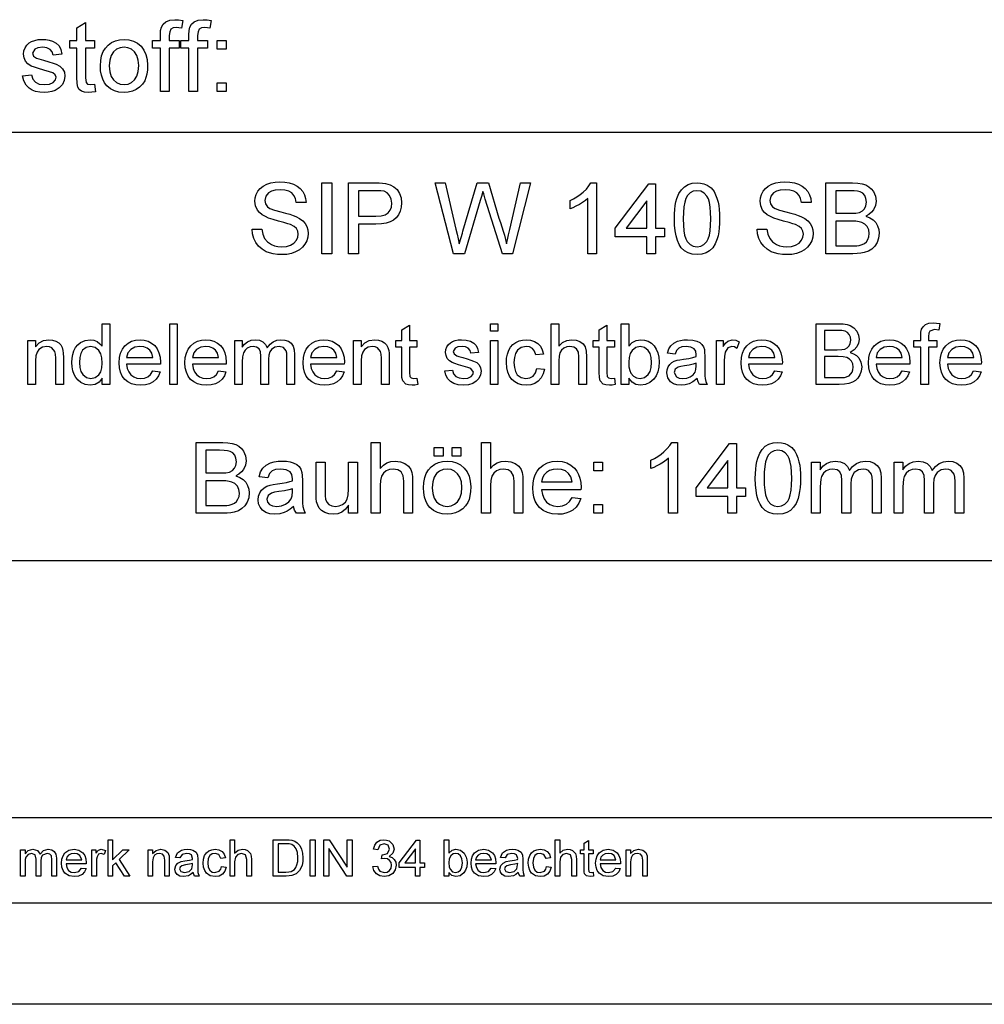
# Model space of a CAD drawing. Extents: x 0 to 297, y 0 to 210.
# Drawn here: x 218 to 266, y 0 to 49 of the extents above; entities that cross this region are included whole.
import ezdxf

# ---------------------------------------------------------------- set-up
doc = ezdxf.new("R2010")
doc.units = 0
doc.layers.get('0').update_dxf_attribs({"linetype": 'CONTINUOUS'})

msp = doc.modelspace()

# ---------------------------------------------------------------- linework, layer by layer
at = {"color": 0}
for p, q in [((162.46, 43.07), (292, 43.07)), ((205.64, 21.92), (292, 21.92)), ((162.46, 9.23), (248.82, 9.23)), ((248.82, 9.23), (292, 9.23)), ((292, 5), (5, 5)), ((297, 0), (0, 0))]:
    msp.add_line(p, q, dxfattribs=at)
for points in [[(221.904, 45.448), (221.952, 45.07), (221.78, 45.043), (221.627, 45.033), (221.419, 45.051), (221.264, 45.106), (221.154, 45.19), (221.082, 45.296), (221.042, 45.48), (221.029, 45.793), (221.029, 47.221), (220.689, 47.221), (220.689, 47.61), (221.029, 47.61), (221.029, 48.234), (221.466, 48.49), (221.466, 47.61), (221.904, 47.61), (221.904, 47.221), (221.466, 47.221), (221.466, 45.766), (221.489, 45.535), (221.564, 45.453), (221.713, 45.422)], [(225.161, 45.082), (225.161, 47.221), (224.772, 47.221), (224.772, 47.61), (225.161, 47.61), (225.161, 47.879), (225.172, 48.1), (225.207, 48.257), (225.295, 48.407), (225.431, 48.527), (225.621, 48.605), (225.871, 48.63), (226.061, 48.62), (226.27, 48.588), (226.206, 48.217), (226.076, 48.236), (225.954, 48.242), (225.788, 48.221), (225.679, 48.158), (225.618, 48.037), (225.598, 47.844), (225.598, 47.61), (226.084, 47.61), (226.084, 47.221), (225.598, 47.221), (225.598, 45.082)], [(226.561, 45.082), (226.561, 47.221), (226.173, 47.221), (226.173, 47.61), (226.561, 47.61), (226.561, 47.879), (226.573, 48.1), (226.608, 48.257), (226.696, 48.407), (226.831, 48.527), (227.021, 48.605), (227.272, 48.63), (227.462, 48.62), (227.67, 48.588), (227.607, 48.217), (227.477, 48.236), (227.354, 48.242), (227.188, 48.221), (227.079, 48.158), (227.019, 48.037), (226.999, 47.844), (226.999, 47.61), (227.485, 47.61), (227.485, 47.221), (226.999, 47.221), (226.999, 45.082)], [(218.355, 45.86), (218.793, 45.908), (218.859, 45.7), (218.988, 45.547), (219.181, 45.453), (219.437, 45.422), (219.69, 45.45), (219.868, 45.533), (219.973, 45.653), (220.008, 45.792), (219.967, 45.911), (219.846, 46.002), (219.679, 46.061), (219.407, 46.135), (219.143, 46.212), (218.935, 46.281), (218.783, 46.343), (218.619, 46.447), (218.5, 46.584), (218.428, 46.747), (218.404, 46.925), (218.423, 47.089), (218.48, 47.24), (218.569, 47.373), (218.686, 47.481), (218.802, 47.549), (218.954, 47.607), (219.129, 47.645), (219.317, 47.658), (219.503, 47.648), (219.674, 47.619), (219.829, 47.57), (220.021, 47.466), (220.155, 47.332), (220.244, 47.156), (220.3, 46.929), (219.862, 46.88), (219.811, 47.043), (219.709, 47.166), (219.556, 47.244), (219.35, 47.269), (219.115, 47.247), (218.958, 47.18), (218.841, 46.972), (218.89, 46.835), (219.043, 46.731), (219.16, 46.695), (219.394, 46.631), (219.65, 46.554), (219.858, 46.487), (220.016, 46.431), (220.195, 46.336), (220.331, 46.205), (220.417, 46.039), (220.446, 45.837), (220.414, 45.628), (220.321, 45.431), (220.169, 45.263), (219.962, 45.137), (219.799, 45.079), (219.622, 45.045), (219.432, 45.033), (219.201, 45.046), (218.999, 45.085), (218.827, 45.151), (218.684, 45.242), (218.533, 45.403), (218.424, 45.609)], [(222.196, 46.346), (222.211, 46.61), (222.257, 46.846), (222.334, 47.053), (222.442, 47.23), (222.58, 47.379), (222.749, 47.501), (222.936, 47.589), (223.141, 47.641), (223.364, 47.658), (223.609, 47.637), (223.83, 47.573), (224.028, 47.467), (224.203, 47.319), (224.346, 47.133), (224.447, 46.915), (224.509, 46.664), (224.529, 46.381), (224.52, 46.152), (224.493, 45.948), (224.448, 45.77), (224.385, 45.618), (224.274, 45.447), (224.134, 45.303), (223.965, 45.187), (223.776, 45.102), (223.575, 45.05), (223.364, 45.033), (223.115, 45.054), (222.891, 45.118), (222.692, 45.223), (222.518, 45.371), (222.402, 45.518), (222.312, 45.689), (222.247, 45.884), (222.208, 46.103)], [(222.633, 46.347), (222.656, 46.063), (222.725, 45.832), (222.841, 45.653), (222.991, 45.525), (223.166, 45.448), (223.364, 45.422), (223.56, 45.448), (223.734, 45.525), (223.884, 45.654), (223.999, 45.835), (224.068, 46.071), (224.091, 46.36), (224.068, 46.635), (223.999, 46.861), (223.883, 47.039), (223.732, 47.167), (223.559, 47.244), (223.364, 47.269), (223.166, 47.244), (222.991, 47.167), (222.841, 47.04), (222.725, 46.861), (222.656, 46.63)], [(227.962, 47.172), (227.962, 47.61), (228.4, 47.61), (228.4, 47.172)], [(227.962, 45.082), (227.962, 45.519), (228.4, 45.519), (228.4, 45.082)], [(229.683, 38.29), (230.169, 38.29), (230.218, 38.03), (230.305, 37.823), (230.442, 37.658), (230.638, 37.527), (230.795, 37.465), (230.964, 37.427), (231.146, 37.415), (231.382, 37.436), (231.588, 37.5), (231.755, 37.601), (231.873, 37.734), (231.944, 37.885), (231.967, 38.037), (231.945, 38.185), (231.877, 38.312), (231.758, 38.42), (231.581, 38.512), (231.457, 38.556), (231.262, 38.613), (230.996, 38.685), (230.722, 38.761), (230.504, 38.834), (230.343, 38.904), (230.184, 38.998), (230.055, 39.106), (229.956, 39.228), (229.86, 39.434), (229.828, 39.662), (229.845, 39.834), (229.895, 39.999), (229.978, 40.156), (230.092, 40.297), (230.238, 40.413), (230.414, 40.504), (230.612, 40.57), (230.824, 40.61), (231.051, 40.623), (231.298, 40.609), (231.525, 40.569), (231.732, 40.501), (231.913, 40.406), (232.064, 40.286), (232.185, 40.141), (232.275, 39.975), (232.332, 39.796), (232.356, 39.602), (231.87, 39.602), (231.83, 39.794), (231.754, 39.951), (231.643, 40.075), (231.493, 40.163), (231.302, 40.216), (231.069, 40.234), (230.83, 40.217), (230.639, 40.165), (230.495, 40.079), (230.36, 39.907), (230.314, 39.704), (230.346, 39.531), (230.442, 39.392), (230.571, 39.309), (230.789, 39.225), (231.098, 39.14), (231.343, 39.078), (231.549, 39.02), (231.716, 38.966), (231.843, 38.916), (232.033, 38.815), (232.187, 38.697), (232.305, 38.562), (232.387, 38.412), (232.437, 38.247), (232.453, 38.067), (232.436, 37.886), (232.383, 37.711), (232.294, 37.544), (232.173, 37.392), (232.02, 37.265), (231.837, 37.162), (231.631, 37.086), (231.407, 37.041), (231.167, 37.026), (230.94, 37.035), (230.733, 37.063), (230.544, 37.109), (230.375, 37.173), (230.177, 37.289), (230.01, 37.437), (229.874, 37.618), (229.772, 37.825), (229.708, 38.049)], [(233.134, 37.074), (233.134, 40.574), (233.62, 40.574), (233.62, 37.074)], [(234.446, 37.074), (234.446, 40.574), (235.744, 40.574), (235.954, 40.571), (236.129, 40.56), (236.267, 40.542), (236.5, 40.48), (236.691, 40.381), (236.846, 40.238), (236.967, 40.049), (237.045, 39.825), (237.071, 39.579), (237.054, 39.368), (237.003, 39.174), (236.917, 38.997), (236.796, 38.837), (236.668, 38.727), (236.505, 38.642), (236.306, 38.581), (236.072, 38.545), (235.802, 38.533), (234.933, 38.533), (234.933, 37.074)], [(239.625, 37.074), (238.724, 40.574), (239.226, 40.574), (239.752, 38.277), (239.807, 38.038), (239.861, 37.8), (239.915, 37.564), (240.007, 37.872), (240.068, 38.08), (240.1, 38.187), (240.803, 40.574), (241.358, 40.574), (241.874, 38.828), (241.951, 38.615), (242.023, 38.403), (242.088, 38.192), (242.148, 37.982), (242.201, 37.772), (242.249, 37.564), (242.295, 37.765), (242.349, 38.001), (242.411, 38.271), (242.937, 40.574), (243.439, 40.574), (242.539, 37.074), (242.043, 37.074), (241.203, 39.765), (241.121, 40.026), (241.082, 40.152), (241.007, 39.898), (240.949, 39.702), (240.174, 37.074)], [(246.696, 37.074), (246.259, 37.074), (246.259, 39.802), (246.143, 39.704), (246.005, 39.605), (245.845, 39.507), (245.679, 39.417), (245.526, 39.343), (245.384, 39.285), (245.384, 39.699), (245.562, 39.788), (245.728, 39.886), (245.883, 39.993), (246.026, 40.108), (246.191, 40.267), (246.321, 40.422), (246.415, 40.574), (246.696, 40.574)], [(249.176, 37.074), (249.176, 37.901), (247.62, 37.901), (247.62, 38.338), (249.273, 40.526), (249.613, 40.526), (249.613, 38.338), (250.051, 38.338), (250.051, 37.901), (249.613, 37.901), (249.613, 37.074)], [(250.537, 38.799), (250.542, 39.036), (250.557, 39.255), (250.582, 39.456), (250.617, 39.639), (250.662, 39.803), (250.759, 40.04), (250.883, 40.233), (251.034, 40.383), (251.212, 40.489), (251.419, 40.553), (251.655, 40.574), (251.832, 40.562), (251.998, 40.524), (252.151, 40.462), (252.347, 40.325), (252.495, 40.137), (252.572, 39.985), (252.639, 39.813), (252.696, 39.62), (252.729, 39.455), (252.754, 39.263), (252.768, 39.044), (252.773, 38.799), (252.768, 38.563), (252.753, 38.345), (252.728, 38.145), (252.694, 37.963), (252.649, 37.799), (252.553, 37.563), (252.429, 37.369), (252.278, 37.219), (252.099, 37.112), (251.891, 37.047), (251.655, 37.026), (251.42, 37.047), (251.212, 37.11), (251.031, 37.215), (250.876, 37.361), (250.772, 37.529), (250.688, 37.725), (250.622, 37.95), (250.574, 38.204), (250.546, 38.487)], [(254.62, 38.29), (255.106, 38.29), (255.155, 38.03), (255.243, 37.823), (255.38, 37.658), (255.576, 37.527), (255.732, 37.465), (255.902, 37.427), (256.084, 37.415), (256.319, 37.436), (256.525, 37.5), (256.693, 37.601), (256.811, 37.734), (256.881, 37.885), (256.905, 38.037), (256.882, 38.185), (256.815, 38.312), (256.696, 38.42), (256.518, 38.512), (256.394, 38.556), (256.199, 38.613), (255.933, 38.685), (255.66, 38.761), (255.442, 38.834), (255.28, 38.904), (255.122, 38.998), (254.993, 39.106), (254.893, 39.228), (254.798, 39.434), (254.766, 39.662), (254.782, 39.834), (254.832, 39.999), (254.915, 40.156), (255.03, 40.297), (255.175, 40.413), (255.351, 40.504), (255.549, 40.57), (255.762, 40.61), (255.988, 40.623), (256.236, 40.609), (256.463, 40.569), (256.669, 40.501), (256.851, 40.406), (257.002, 40.286), (257.123, 40.141), (257.212, 39.975), (257.269, 39.796), (257.294, 39.602), (256.808, 39.602), (256.767, 39.794), (256.692, 39.951), (256.58, 40.075), (256.43, 40.163), (256.239, 40.216), (256.007, 40.234), (255.768, 40.217), (255.576, 40.165), (255.432, 40.079), (255.297, 39.907), (255.252, 39.704), (255.284, 39.531), (255.38, 39.392), (255.508, 39.309), (255.727, 39.225), (256.035, 39.14), (256.28, 39.078), (256.486, 39.02), (256.653, 38.966), (256.78, 38.916), (256.971, 38.815), (257.125, 38.697), (257.242, 38.562), (257.325, 38.412), (257.374, 38.247), (257.391, 38.067), (257.373, 37.886), (257.32, 37.711), (257.232, 37.544), (257.11, 37.392), (256.958, 37.265), (256.775, 37.162), (256.568, 37.086), (256.344, 37.041), (256.104, 37.026), (255.878, 37.035), (255.67, 37.063), (255.482, 37.109), (255.312, 37.173), (255.115, 37.289), (254.948, 37.437), (254.811, 37.618), (254.71, 37.825), (254.646, 38.049)], [(258.023, 37.074), (258.023, 40.574), (259.339, 40.574), (259.589, 40.562), (259.804, 40.527), (259.984, 40.467), (260.134, 40.383), (260.261, 40.273), (260.365, 40.137), (260.468, 39.909), (260.502, 39.671), (260.47, 39.451), (260.373, 39.244), (260.272, 39.12), (260.142, 39.012), (259.983, 38.922), (260.18, 38.845), (260.345, 38.74), (260.476, 38.606), (260.571, 38.449), (260.629, 38.274), (260.648, 38.081), (260.622, 37.846), (260.545, 37.627), (260.429, 37.442), (260.29, 37.304), (260.119, 37.204), (259.909, 37.132), (259.745, 37.1), (259.558, 37.081), (259.348, 37.074)], [(234.933, 38.922), (235.797, 38.922), (236.055, 38.94), (236.258, 38.997), (236.405, 39.091), (236.505, 39.218), (236.565, 39.377), (236.585, 39.566), (236.559, 39.772), (236.479, 39.945), (236.357, 40.077), (236.2, 40.154), (236.041, 40.178), (235.788, 40.185), (234.933, 40.185)], [(250.974, 38.8), (250.982, 38.481), (251.006, 38.209), (251.045, 37.985), (251.1, 37.808), (251.171, 37.679), (251.312, 37.532), (251.473, 37.444), (251.655, 37.415), (251.837, 37.444), (251.998, 37.532), (252.139, 37.68), (252.21, 37.809), (252.265, 37.986), (252.304, 38.21), (252.327, 38.482), (252.335, 38.8), (252.328, 39.112), (252.305, 39.379), (252.267, 39.601), (252.214, 39.778), (252.145, 39.911), (252.006, 40.063), (251.841, 40.155), (251.65, 40.185), (251.47, 40.159), (251.312, 40.078), (251.178, 39.943), (251.104, 39.798), (251.048, 39.612), (251.007, 39.383), (250.982, 39.112)], [(258.509, 39.067), (259.243, 39.067), (259.499, 39.078), (259.671, 39.111), (259.821, 39.184), (259.929, 39.295), (259.994, 39.44), (260.016, 39.618), (259.996, 39.791), (259.935, 39.942), (259.837, 40.06), (259.703, 40.134), (259.579, 40.163), (259.407, 40.18), (259.187, 40.185), (258.509, 40.185)], [(249.176, 38.338), (249.176, 39.689), (248.156, 38.338)], [(258.509, 37.463), (259.357, 37.463), (259.542, 37.467), (259.663, 37.48), (259.806, 37.519), (259.923, 37.576), (260.018, 37.659), (260.094, 37.773), (260.145, 37.912), (260.162, 38.071), (260.137, 38.255), (260.062, 38.414), (259.944, 38.538), (259.79, 38.619), (259.658, 38.652), (259.493, 38.672), (259.294, 38.679), (258.509, 38.679)], [(222.285, 30.616), (222.285, 30.931), (222.13, 30.733), (221.933, 30.614), (221.694, 30.575), (221.452, 30.61), (221.23, 30.717), (221.099, 30.824), (220.99, 30.956), (220.902, 31.113), (220.837, 31.291), (220.798, 31.486), (220.785, 31.698), (220.797, 31.906), (220.833, 32.101), (220.892, 32.282), (220.975, 32.444), (221.083, 32.578), (221.213, 32.685), (221.44, 32.79), (221.693, 32.825), (221.876, 32.802), (222.038, 32.734), (222.176, 32.629), (222.285, 32.498), (222.285, 33.616), (222.66, 33.616), (222.66, 30.616)], [(225.618, 30.616), (225.618, 33.616), (225.993, 33.616), (225.993, 30.616)], [(241.452, 33.241), (241.452, 33.616), (241.827, 33.616), (241.827, 33.241)], [(244.452, 30.616), (244.452, 33.616), (244.827, 33.616), (244.827, 32.511), (245.01, 32.685), (245.223, 32.79), (245.465, 32.825), (245.686, 32.801), (245.876, 32.73), (246.026, 32.618), (246.126, 32.469), (246.183, 32.264), (246.202, 31.985), (246.202, 30.616), (245.827, 30.616), (245.827, 31.972), (245.798, 32.207), (245.711, 32.368), (245.571, 32.46), (245.383, 32.491), (245.229, 32.47), (245.085, 32.408), (244.965, 32.309), (244.886, 32.181), (244.841, 32.011), (244.827, 31.786), (244.827, 30.616)], [(248.285, 30.616), (247.91, 30.616), (247.91, 33.616), (248.285, 33.616), (248.285, 32.502), (248.453, 32.681), (248.649, 32.789), (248.874, 32.825), (249.067, 32.805), (249.25, 32.745), (249.411, 32.648), (249.541, 32.52), (249.643, 32.36), (249.72, 32.17), (249.769, 31.958), (249.785, 31.732), (249.768, 31.471), (249.718, 31.242), (249.634, 31.044), (249.516, 30.877), (249.325, 30.709), (249.111, 30.608), (248.872, 30.575), (248.64, 30.614), (248.445, 30.732), (248.285, 30.928)], [(257.535, 30.616), (257.535, 33.616), (258.663, 33.616), (258.878, 33.606), (259.062, 33.576), (259.216, 33.525), (259.402, 33.408), (259.542, 33.242), (259.631, 33.046), (259.66, 32.842), (259.632, 32.653), (259.549, 32.476), (259.41, 32.322), (259.215, 32.2), (259.384, 32.134), (259.525, 32.044), (259.638, 31.93), (259.748, 31.721), (259.785, 31.479), (259.763, 31.277), (259.696, 31.09), (259.598, 30.931), (259.478, 30.813), (259.332, 30.728), (259.152, 30.666), (258.934, 30.629), (258.671, 30.616)], [(262.702, 30.616), (262.702, 32.45), (262.368, 32.45), (262.368, 32.783), (262.702, 32.783), (262.702, 33.013), (262.712, 33.204), (262.741, 33.338), (262.817, 33.467), (262.933, 33.569), (263.096, 33.636), (263.31, 33.658), (263.473, 33.649), (263.652, 33.622), (263.598, 33.304), (263.381, 33.325), (263.146, 33.253), (263.094, 33.15), (263.077, 32.984), (263.077, 32.783), (263.493, 32.783), (263.493, 32.45), (263.077, 32.45), (263.077, 30.616)], [(237.827, 30.93), (237.868, 30.607), (237.721, 30.583), (237.59, 30.575), (237.411, 30.59), (237.278, 30.637), (237.122, 30.8), (237.088, 30.957), (237.077, 31.226), (237.077, 32.45), (236.785, 32.45), (236.785, 32.783), (237.077, 32.783), (237.077, 33.318), (237.452, 33.538), (237.452, 32.783), (237.827, 32.783), (237.827, 32.45), (237.452, 32.45), (237.452, 31.203), (237.471, 31.004), (237.535, 30.934), (237.663, 30.908)], [(247.577, 30.93), (247.618, 30.607), (247.471, 30.583), (247.34, 30.575), (247.161, 30.59), (247.028, 30.637), (246.872, 30.8), (246.838, 30.957), (246.827, 31.226), (246.827, 32.45), (246.535, 32.45), (246.535, 32.783), (246.827, 32.783), (246.827, 33.318), (247.202, 33.538), (247.202, 32.783), (247.577, 32.783), (247.577, 32.45), (247.202, 32.45), (247.202, 31.203), (247.221, 31.004), (247.285, 30.934), (247.413, 30.908)], [(257.952, 32.325), (258.581, 32.325), (258.8, 32.334), (258.948, 32.362), (259.076, 32.425), (259.169, 32.52), (259.225, 32.644), (259.243, 32.797), (259.226, 32.945), (259.174, 33.074), (259.09, 33.176), (258.975, 33.239), (258.8, 33.272), (258.533, 33.283), (257.952, 33.283)], [(218.618, 30.616), (218.618, 32.783), (218.993, 32.783), (218.993, 32.476), (219.169, 32.67), (219.39, 32.786), (219.656, 32.825), (219.837, 32.807), (220.003, 32.754), (220.141, 32.673), (220.239, 32.57), (220.306, 32.446), (220.349, 32.3), (220.363, 32.16), (220.368, 31.944), (220.368, 30.616), (219.993, 30.616), (219.993, 31.919), (219.983, 32.113), (219.952, 32.25), (219.804, 32.426), (219.688, 32.475), (219.554, 32.491), (219.341, 32.455), (219.159, 32.344), (219.067, 32.217), (219.012, 32.031), (218.993, 31.786), (218.993, 30.616)], [(224.78, 31.283), (225.148, 31.241), (225.07, 31.046), (224.956, 30.882), (224.808, 30.749), (224.627, 30.652), (224.416, 30.594), (224.174, 30.575), (223.943, 30.593), (223.738, 30.647), (223.558, 30.738), (223.403, 30.866), (223.279, 31.026), (223.19, 31.215), (223.136, 31.434), (223.118, 31.681), (223.136, 31.938), (223.19, 32.164), (223.28, 32.359), (223.406, 32.525), (223.561, 32.656), (223.737, 32.75), (223.934, 32.806), (224.153, 32.825), (224.365, 32.806), (224.556, 32.752), (224.727, 32.661), (224.878, 32.533), (225.002, 32.372), (225.09, 32.182), (225.142, 31.962), (225.16, 31.713), (225.158, 31.616), (223.493, 31.616), (223.526, 31.405), (223.597, 31.23), (223.705, 31.091), (223.843, 30.989), (224.001, 30.928), (224.181, 30.908), (224.377, 30.93), (224.543, 30.998), (224.677, 31.114)], [(228.03, 31.283), (228.398, 31.241), (228.32, 31.046), (228.206, 30.882), (228.058, 30.749), (227.877, 30.652), (227.666, 30.594), (227.424, 30.575), (227.193, 30.593), (226.988, 30.647), (226.808, 30.738), (226.653, 30.866), (226.529, 31.026), (226.44, 31.215), (226.386, 31.434), (226.368, 31.681), (226.386, 31.938), (226.44, 32.164), (226.53, 32.359), (226.656, 32.525), (226.811, 32.656), (226.987, 32.75), (227.184, 32.806), (227.403, 32.825), (227.615, 32.806), (227.806, 32.752), (227.977, 32.661), (228.128, 32.533), (228.252, 32.372), (228.34, 32.182), (228.392, 31.962), (228.41, 31.713), (228.408, 31.616), (226.743, 31.616), (226.776, 31.405), (226.847, 31.23), (226.955, 31.091), (227.093, 30.989), (227.251, 30.928), (227.431, 30.908), (227.627, 30.93), (227.793, 30.998), (227.927, 31.114)], [(228.827, 30.616), (228.827, 32.783), (229.202, 32.783), (229.202, 32.457), (229.317, 32.607), (229.465, 32.724), (229.641, 32.799), (229.84, 32.825), (230.053, 32.799), (230.224, 32.721), (230.351, 32.596), (230.435, 32.431), (230.574, 32.603), (230.733, 32.726), (230.912, 32.8), (231.11, 32.825), (231.31, 32.805), (231.477, 32.746), (231.61, 32.647), (231.707, 32.507), (231.766, 32.324), (231.785, 32.099), (231.785, 30.616), (231.41, 30.616), (231.41, 31.965), (231.401, 32.152), (231.374, 32.278), (231.245, 32.433), (231.024, 32.491), (230.815, 32.454), (230.644, 32.341), (230.56, 32.221), (230.51, 32.061), (230.493, 31.86), (230.493, 30.616), (230.118, 30.616), (230.118, 32.008), (230.096, 32.219), (230.029, 32.37), (229.911, 32.461), (229.736, 32.491), (229.588, 32.471), (229.451, 32.411), (229.338, 32.311), (229.261, 32.175), (229.216, 31.985), (229.202, 31.727), (229.202, 30.616)], [(233.864, 31.283), (234.232, 31.241), (234.153, 31.046), (234.04, 30.882), (233.891, 30.749), (233.711, 30.652), (233.499, 30.594), (233.257, 30.575), (233.027, 30.593), (232.822, 30.647), (232.641, 30.738), (232.487, 30.866), (232.362, 31.026), (232.273, 31.215), (232.219, 31.434), (232.202, 31.681), (232.22, 31.938), (232.274, 32.164), (232.364, 32.359), (232.489, 32.525), (232.644, 32.656), (232.82, 32.75), (233.017, 32.806), (233.236, 32.825), (233.448, 32.806), (233.64, 32.752), (233.811, 32.661), (233.962, 32.533), (234.085, 32.372), (234.173, 32.182), (234.226, 31.962), (234.243, 31.713), (234.241, 31.616), (232.577, 31.616), (232.61, 31.405), (232.68, 31.23), (232.789, 31.091), (232.926, 30.989), (233.085, 30.928), (233.264, 30.908), (233.461, 30.93), (233.626, 30.998), (233.76, 31.114)], [(234.702, 30.616), (234.702, 32.783), (235.077, 32.783), (235.077, 32.476), (235.252, 32.67), (235.473, 32.786), (235.739, 32.825), (235.921, 32.807), (236.086, 32.754), (236.224, 32.673), (236.322, 32.57), (236.389, 32.446), (236.432, 32.3), (236.447, 32.16), (236.452, 31.944), (236.452, 30.616), (236.077, 30.616), (236.077, 31.919), (236.066, 32.113), (236.035, 32.25), (235.887, 32.426), (235.771, 32.475), (235.637, 32.491), (235.424, 32.455), (235.243, 32.344), (235.15, 32.217), (235.095, 32.031), (235.077, 31.786), (235.077, 30.616)], [(239.202, 31.283), (239.577, 31.325), (239.634, 31.146), (239.744, 31.015), (239.909, 30.935), (240.129, 30.908), (240.345, 30.932), (240.498, 31.003), (240.588, 31.106), (240.618, 31.225), (240.479, 31.405), (240.336, 31.456), (240.103, 31.519), (239.877, 31.585), (239.699, 31.644), (239.569, 31.697), (239.428, 31.786), (239.326, 31.904), (239.264, 32.043), (239.243, 32.196), (239.26, 32.337), (239.308, 32.467), (239.385, 32.58), (239.486, 32.673), (239.585, 32.731), (239.715, 32.78), (239.865, 32.814), (240.026, 32.825), (240.261, 32.806), (240.465, 32.749), (240.629, 32.66), (240.744, 32.545), (240.82, 32.394), (240.868, 32.2), (240.493, 32.158), (240.449, 32.298), (240.362, 32.403), (240.23, 32.469), (240.054, 32.491), (239.853, 32.472), (239.719, 32.415), (239.618, 32.236), (239.66, 32.119), (239.791, 32.03), (239.891, 31.999), (240.092, 31.944), (240.312, 31.878), (240.49, 31.821), (240.626, 31.773), (240.779, 31.691), (240.895, 31.579), (240.969, 31.436), (240.993, 31.263), (240.967, 31.084), (240.887, 30.916), (240.756, 30.771), (240.579, 30.664), (240.365, 30.597), (240.124, 30.575), (239.866, 30.595), (239.652, 30.654), (239.483, 30.753), (239.354, 30.892), (239.26, 31.068)], [(241.452, 30.616), (241.452, 32.783), (241.827, 32.783), (241.827, 30.616)], [(243.743, 31.408), (244.118, 31.366), (244.059, 31.136), (243.959, 30.943), (243.818, 30.785), (243.644, 30.668), (243.445, 30.598), (243.223, 30.575), (243.012, 30.593), (242.824, 30.647), (242.657, 30.737), (242.512, 30.863), (242.394, 31.023), (242.31, 31.215), (242.26, 31.438), (242.243, 31.692), (242.256, 31.914), (242.295, 32.118), (242.359, 32.302), (242.449, 32.461), (242.565, 32.592), (242.709, 32.694), (242.87, 32.767), (243.041, 32.81), (243.221, 32.825), (243.439, 32.804), (243.63, 32.743), (243.792, 32.64), (243.922, 32.5), (244.017, 32.325), (244.077, 32.116), (243.702, 32.075), (243.633, 32.257), (243.527, 32.387), (243.388, 32.465), (243.223, 32.491), (242.98, 32.444), (242.786, 32.302), (242.693, 32.151), (242.637, 31.951), (242.618, 31.702), (242.637, 31.45), (242.691, 31.248), (242.782, 31.097), (242.971, 30.955), (243.21, 30.908), (243.404, 30.939), (243.564, 31.031), (243.68, 31.186)], [(251.66, 30.908), (251.456, 30.752), (251.266, 30.65), (251.077, 30.593), (250.875, 30.575), (250.663, 30.594), (250.486, 30.652), (250.345, 30.748), (250.206, 30.946), (250.16, 31.192), (250.178, 31.343), (250.23, 31.481), (250.311, 31.599), (250.413, 31.691), (250.534, 31.76), (250.668, 31.811), (250.799, 31.839), (250.984, 31.866), (251.245, 31.903), (251.456, 31.945), (251.616, 31.991), (251.618, 32.081), (251.593, 32.259), (251.519, 32.375), (251.351, 32.462), (251.118, 32.491), (250.902, 32.471), (250.751, 32.409), (250.649, 32.294), (250.577, 32.116), (250.202, 32.158), (250.267, 32.366), (250.364, 32.53), (250.503, 32.655), (250.692, 32.748), (250.842, 32.791), (251.008, 32.816), (251.189, 32.825), (251.442, 32.808), (251.644, 32.759), (251.796, 32.684), (251.901, 32.592), (251.971, 32.479), (252.017, 32.339), (252.03, 32.209), (252.035, 32.011), (252.035, 31.545), (252.038, 31.258), (252.046, 31.045), (252.06, 30.907), (252.098, 30.759), (252.16, 30.616), (251.785, 30.616), (251.705, 30.752)], [(252.618, 30.616), (252.618, 32.783), (252.952, 32.783), (252.952, 32.493), (253.066, 32.661), (253.17, 32.76), (253.39, 32.825), (253.566, 32.799), (253.743, 32.722), (253.624, 32.387), (253.5, 32.465), (253.376, 32.491), (253.177, 32.417), (253.051, 32.212), (253.008, 32.003), (252.993, 31.775), (252.993, 30.616)], [(255.489, 31.283), (255.857, 31.241), (255.778, 31.046), (255.665, 30.882), (255.516, 30.749), (255.336, 30.652), (255.124, 30.594), (254.882, 30.575), (254.652, 30.593), (254.447, 30.647), (254.266, 30.738), (254.112, 30.866), (253.987, 31.026), (253.898, 31.215), (253.844, 31.434), (253.827, 31.681), (253.845, 31.938), (253.899, 32.164), (253.989, 32.359), (254.114, 32.525), (254.269, 32.656), (254.445, 32.75), (254.642, 32.806), (254.861, 32.825), (255.073, 32.806), (255.265, 32.752), (255.436, 32.661), (255.587, 32.533), (255.71, 32.372), (255.798, 32.182), (255.851, 31.962), (255.868, 31.713), (255.866, 31.616), (254.202, 31.616), (254.235, 31.405), (254.305, 31.23), (254.414, 31.091), (254.551, 30.989), (254.71, 30.928), (254.889, 30.908), (255.086, 30.93), (255.251, 30.998), (255.385, 31.114)], [(261.78, 31.283), (262.148, 31.241), (262.07, 31.046), (261.956, 30.882), (261.808, 30.749), (261.627, 30.652), (261.416, 30.594), (261.174, 30.575), (260.943, 30.593), (260.738, 30.647), (260.558, 30.738), (260.403, 30.866), (260.279, 31.026), (260.19, 31.215), (260.136, 31.434), (260.118, 31.681), (260.136, 31.938), (260.19, 32.164), (260.28, 32.359), (260.406, 32.525), (260.561, 32.656), (260.737, 32.75), (260.934, 32.806), (261.153, 32.825), (261.365, 32.806), (261.556, 32.752), (261.728, 32.661), (261.878, 32.533), (262.002, 32.372), (262.09, 32.182), (262.142, 31.962), (262.16, 31.713), (262.158, 31.616), (260.493, 31.616), (260.526, 31.405), (260.597, 31.23), (260.705, 31.091), (260.843, 30.989), (261.001, 30.928), (261.181, 30.908), (261.377, 30.93), (261.543, 30.998), (261.677, 31.114)], [(265.314, 31.283), (265.682, 31.241), (265.604, 31.046), (265.49, 30.882), (265.342, 30.749), (265.161, 30.652), (264.95, 30.594), (264.708, 30.575), (264.477, 30.593), (264.272, 30.647), (264.092, 30.738), (263.937, 30.866), (263.812, 31.026), (263.723, 31.215), (263.67, 31.434), (263.652, 31.681), (263.67, 31.938), (263.724, 32.164), (263.814, 32.359), (263.94, 32.525), (264.095, 32.656), (264.271, 32.75), (264.468, 32.806), (264.687, 32.825), (264.899, 32.806), (265.09, 32.752), (265.261, 32.661), (265.412, 32.533), (265.535, 32.372), (265.623, 32.182), (265.676, 31.962), (265.694, 31.713), (265.692, 31.616), (264.027, 31.616), (264.06, 31.405), (264.131, 31.23), (264.239, 31.091), (264.377, 30.989), (264.535, 30.928), (264.715, 30.908), (264.911, 30.93), (265.077, 30.998), (265.211, 31.114)], [(221.16, 31.699), (221.179, 31.456), (221.235, 31.258), (221.329, 31.105), (221.514, 30.957), (221.728, 30.908), (221.943, 30.955), (222.123, 31.096), (222.213, 31.243), (222.267, 31.434), (222.285, 31.67), (222.267, 31.928), (222.212, 32.135), (222.12, 32.293), (221.935, 32.442), (221.713, 32.491), (221.496, 32.444), (221.318, 32.301), (221.23, 32.149), (221.178, 31.948)], [(223.493, 31.95), (224.785, 31.95), (224.735, 32.158), (224.637, 32.306), (224.5, 32.409), (224.338, 32.471), (224.151, 32.491), (223.903, 32.454), (223.697, 32.344), (223.554, 32.172)], [(226.743, 31.95), (228.035, 31.95), (227.985, 32.158), (227.887, 32.306), (227.75, 32.409), (227.588, 32.471), (227.401, 32.491), (227.153, 32.454), (226.947, 32.344), (226.804, 32.172)], [(232.577, 31.95), (233.868, 31.95), (233.818, 32.158), (233.72, 32.306), (233.583, 32.409), (233.421, 32.471), (233.234, 32.491), (232.986, 32.454), (232.78, 32.344), (232.637, 32.172)], [(248.285, 31.715), (248.296, 31.49), (248.33, 31.311), (248.387, 31.178), (248.512, 31.028), (248.663, 30.938), (248.84, 30.908), (249.056, 30.958), (249.241, 31.107), (249.335, 31.262), (249.391, 31.46), (249.41, 31.702), (249.392, 31.948), (249.338, 32.147), (249.248, 32.299), (249.069, 32.443), (248.855, 32.491), (248.639, 32.442), (248.454, 32.292), (248.36, 32.139), (248.304, 31.947)], [(254.202, 31.95), (255.493, 31.95), (255.443, 32.158), (255.345, 32.306), (255.208, 32.409), (255.046, 32.471), (254.859, 32.491), (254.611, 32.454), (254.405, 32.344), (254.262, 32.172)], [(260.493, 31.95), (261.785, 31.95), (261.735, 32.158), (261.637, 32.306), (261.5, 32.409), (261.338, 32.471), (261.151, 32.491), (260.903, 32.454), (260.697, 32.344), (260.554, 32.172)], [(264.027, 31.95), (265.319, 31.95), (265.269, 32.158), (265.17, 32.306), (265.033, 32.409), (264.872, 32.471), (264.685, 32.491), (264.437, 32.454), (264.231, 32.344), (264.088, 32.172)], [(251.618, 31.658), (251.467, 31.612), (251.273, 31.572), (251.036, 31.536), (250.848, 31.505), (250.725, 31.471), (250.584, 31.365), (250.535, 31.211), (250.643, 30.995), (250.775, 30.93), (250.958, 30.908), (251.153, 30.93), (251.324, 30.997), (251.463, 31.098), (251.559, 31.225), (251.602, 31.358), (251.616, 31.541)], [(257.952, 30.95), (258.678, 30.95), (258.837, 30.953), (258.941, 30.964), (259.164, 31.047), (259.311, 31.215), (259.354, 31.334), (259.368, 31.471), (259.347, 31.629), (259.283, 31.765), (259.182, 31.871), (259.05, 31.941), (258.87, 31.979), (258.624, 31.991), (257.952, 31.991)], [(226.92, 24.251), (226.92, 27.751), (228.236, 27.751), (228.486, 27.739), (228.701, 27.704), (228.881, 27.644), (229.031, 27.56), (229.158, 27.45), (229.261, 27.314), (229.364, 27.086), (229.399, 26.847), (229.367, 26.628), (229.27, 26.421), (229.169, 26.297), (229.039, 26.189), (228.88, 26.098), (229.077, 26.022), (229.241, 25.917), (229.373, 25.783), (229.468, 25.626), (229.526, 25.451), (229.545, 25.258), (229.519, 25.022), (229.441, 24.804), (229.326, 24.618), (229.187, 24.481), (229.016, 24.381), (228.806, 24.309), (228.642, 24.277), (228.455, 24.258), (228.245, 24.251)], [(235.572, 24.251), (235.572, 27.751), (236.01, 27.751), (236.01, 26.461), (236.167, 26.622), (236.343, 26.736), (236.539, 26.805), (236.754, 26.828), (237.013, 26.8), (237.235, 26.717), (237.41, 26.586), (237.526, 26.412), (237.575, 26.263), (237.604, 26.075), (237.614, 25.848), (237.614, 24.251), (237.177, 24.251), (237.177, 25.833), (237.143, 26.107), (237.041, 26.294), (236.878, 26.403), (236.659, 26.439), (236.479, 26.414), (236.311, 26.341), (236.172, 26.226), (236.079, 26.077), (236.027, 25.878), (236.01, 25.616), (236.01, 24.251)], [(241.017, 24.251), (241.017, 27.751), (241.454, 27.751), (241.454, 26.461), (241.611, 26.622), (241.788, 26.736), (241.984, 26.805), (242.199, 26.828), (242.457, 26.8), (242.679, 26.717), (242.854, 26.586), (242.971, 26.412), (243.02, 26.263), (243.049, 26.075), (243.059, 25.848), (243.059, 24.251), (242.621, 24.251), (242.621, 25.833), (242.587, 26.107), (242.486, 26.294), (242.323, 26.403), (242.103, 26.439), (241.924, 26.414), (241.756, 26.341), (241.616, 26.226), (241.523, 26.077), (241.472, 25.878), (241.454, 25.616), (241.454, 24.251)], [(250.69, 24.251), (250.253, 24.251), (250.253, 26.979), (250.137, 26.88), (249.999, 26.782), (249.839, 26.684), (249.674, 26.593), (249.52, 26.52), (249.378, 26.462), (249.378, 26.876), (249.556, 26.965), (249.722, 27.063), (249.877, 27.169), (250.02, 27.285), (250.185, 27.444), (250.315, 27.599), (250.409, 27.751), (250.69, 27.751)], [(254.531, 25.975), (254.536, 26.213), (254.551, 26.432), (254.576, 26.633), (254.611, 26.816), (254.656, 26.98), (254.753, 27.217), (254.877, 27.41), (255.028, 27.559), (255.206, 27.666), (255.413, 27.73), (255.649, 27.751), (255.827, 27.739), (255.992, 27.701), (256.145, 27.639), (256.342, 27.501), (256.489, 27.314), (256.566, 27.162), (256.633, 26.99), (256.69, 26.797), (256.724, 26.632), (256.748, 26.439), (256.762, 26.221), (256.767, 25.975), (256.762, 25.74), (256.747, 25.522), (256.722, 25.322), (256.688, 25.14), (256.643, 24.976), (256.547, 24.739), (256.423, 24.546), (256.272, 24.395), (256.093, 24.288), (255.886, 24.224), (255.649, 24.203), (255.414, 24.224), (255.206, 24.286), (255.025, 24.391), (254.87, 24.538), (254.767, 24.706), (254.682, 24.902), (254.616, 25.127), (254.568, 25.381), (254.54, 25.664)], [(227.406, 26.244), (228.139, 26.244), (228.396, 26.255), (228.568, 26.287), (228.718, 26.361), (228.826, 26.472), (228.891, 26.617), (228.913, 26.795), (228.892, 26.968), (228.832, 27.119), (228.733, 27.237), (228.6, 27.311), (228.476, 27.339), (228.304, 27.357), (228.084, 27.362), (227.406, 27.362)], [(238.684, 27.071), (238.684, 27.508), (239.121, 27.508), (239.121, 27.071)], [(239.559, 27.071), (239.559, 27.508), (239.996, 27.508), (239.996, 27.071)], [(253.17, 24.251), (253.17, 25.078), (251.614, 25.078), (251.614, 25.515), (253.267, 27.703), (253.607, 27.703), (253.607, 25.515), (254.045, 25.515), (254.045, 25.078), (253.607, 25.078), (253.607, 24.251)], [(254.968, 25.977), (254.976, 25.658), (255, 25.386), (255.039, 25.161), (255.094, 24.985), (255.165, 24.855), (255.306, 24.709), (255.467, 24.621), (255.649, 24.591), (255.831, 24.621), (255.992, 24.709), (256.133, 24.856), (256.204, 24.986), (256.259, 25.163), (256.298, 25.387), (256.322, 25.658), (256.329, 25.977), (256.322, 26.289), (256.299, 26.556), (256.261, 26.778), (256.208, 26.955), (256.139, 27.087), (256, 27.24), (255.835, 27.332), (255.644, 27.362), (255.464, 27.335), (255.306, 27.255), (255.172, 27.12), (255.099, 26.975), (255.042, 26.788), (255.001, 26.56), (254.976, 26.289)], [(231.732, 24.591), (231.571, 24.463), (231.418, 24.363), (231.273, 24.29), (231.052, 24.224), (230.816, 24.203), (230.569, 24.225), (230.363, 24.292), (230.198, 24.405), (230.078, 24.552), (230.006, 24.725), (229.982, 24.923), (230.003, 25.099), (230.064, 25.26), (230.158, 25.397), (230.278, 25.505), (230.418, 25.586), (230.575, 25.645), (230.728, 25.677), (230.943, 25.709), (231.177, 25.741), (231.378, 25.776), (231.546, 25.814), (231.681, 25.855), (231.684, 25.959), (231.654, 26.167), (231.567, 26.303), (231.372, 26.405), (231.1, 26.439), (230.848, 26.415), (230.672, 26.342), (230.552, 26.209), (230.468, 26.001), (230.031, 26.05), (230.107, 26.293), (230.221, 26.484), (230.382, 26.63), (230.603, 26.738), (230.778, 26.788), (230.971, 26.818), (231.182, 26.828), (231.386, 26.819), (231.563, 26.793), (231.713, 26.75), (231.89, 26.663), (232.014, 26.556), (232.095, 26.424), (232.148, 26.261), (232.164, 26.11), (232.17, 25.878), (232.17, 25.335), (232.173, 25), (232.183, 24.752), (232.199, 24.59), (232.243, 24.417), (232.315, 24.251), (231.878, 24.251), (231.785, 24.409)], [(234.454, 24.251), (234.454, 24.65), (234.3, 24.454), (234.119, 24.314), (233.913, 24.23), (233.682, 24.203), (233.474, 24.224), (233.28, 24.288), (233.117, 24.384), (233.003, 24.503), (232.925, 24.646), (232.875, 24.819), (232.856, 24.982), (232.85, 25.218), (232.85, 26.779), (233.288, 26.779), (233.288, 25.395), (233.294, 25.118), (233.314, 24.948), (233.375, 24.8), (233.481, 24.687), (233.624, 24.615), (233.797, 24.591), (233.981, 24.616), (234.152, 24.689), (234.293, 24.804), (234.386, 24.954), (234.437, 25.16), (234.454, 25.442), (234.454, 26.779), (234.892, 26.779), (234.892, 24.251)], [(238.149, 25.515), (238.164, 25.779), (238.21, 26.015), (238.287, 26.222), (238.395, 26.4), (238.533, 26.549), (238.703, 26.671), (238.89, 26.758), (239.095, 26.81), (239.317, 26.828), (239.562, 26.806), (239.784, 26.743), (239.982, 26.637), (240.156, 26.488), (240.299, 26.302), (240.401, 26.084), (240.462, 25.833), (240.482, 25.551), (240.473, 25.321), (240.446, 25.117), (240.401, 24.94), (240.338, 24.788), (240.227, 24.616), (240.087, 24.473), (239.918, 24.356), (239.729, 24.271), (239.529, 24.22), (239.317, 24.203), (239.068, 24.224), (238.844, 24.287), (238.645, 24.393), (238.471, 24.541), (238.355, 24.688), (238.265, 24.859), (238.2, 25.054), (238.162, 25.272)], [(245.484, 25.029), (245.913, 24.98), (245.821, 24.752), (245.689, 24.561), (245.516, 24.406), (245.361, 24.317), (245.186, 24.254), (244.991, 24.215), (244.776, 24.203), (244.507, 24.224), (244.268, 24.287), (244.058, 24.393), (243.877, 24.542), (243.757, 24.689), (243.664, 24.857), (243.598, 25.048), (243.558, 25.26), (243.545, 25.494), (243.558, 25.736), (243.598, 25.955), (243.666, 26.152), (243.76, 26.326), (243.88, 26.477), (244.061, 26.631), (244.266, 26.74), (244.496, 26.806), (244.752, 26.828), (244.999, 26.806), (245.222, 26.742), (245.422, 26.636), (245.598, 26.487), (245.716, 26.34), (245.808, 26.171), (245.874, 25.979), (245.913, 25.766), (245.927, 25.53), (245.924, 25.418), (243.982, 25.418), (244.021, 25.172), (244.103, 24.967), (244.229, 24.804), (244.39, 24.686), (244.575, 24.615), (244.784, 24.591), (245.014, 24.618), (245.207, 24.696), (245.363, 24.831)], [(246.559, 26.341), (246.559, 26.779), (246.996, 26.779), (246.996, 26.341)], [(253.17, 25.515), (253.17, 26.865), (252.15, 25.515)], [(257.302, 24.251), (257.302, 26.779), (257.739, 26.779), (257.739, 26.398), (257.874, 26.573), (258.047, 26.71), (258.252, 26.798), (258.483, 26.828), (258.732, 26.797), (258.932, 26.706), (259.08, 26.561), (259.178, 26.368), (259.34, 26.569), (259.526, 26.713), (259.734, 26.799), (259.965, 26.828), (260.199, 26.804), (260.394, 26.735), (260.549, 26.62), (260.662, 26.456), (260.73, 26.243), (260.753, 25.981), (260.753, 24.251), (260.315, 24.251), (260.315, 25.825), (260.305, 26.043), (260.274, 26.19), (260.123, 26.37), (260.003, 26.422), (259.865, 26.439), (259.621, 26.395), (259.422, 26.264), (259.324, 26.123), (259.266, 25.936), (259.246, 25.703), (259.246, 24.251), (258.809, 24.251), (258.809, 25.874), (258.782, 26.121), (258.704, 26.297), (258.567, 26.403), (258.363, 26.439), (258.189, 26.415), (258.03, 26.344), (257.898, 26.229), (257.808, 26.069), (257.77, 25.931), (257.747, 25.757), (257.739, 25.547), (257.739, 24.251)], [(261.385, 24.251), (261.385, 26.779), (261.822, 26.779), (261.822, 26.398), (261.957, 26.573), (262.13, 26.71), (262.335, 26.798), (262.567, 26.828), (262.816, 26.797), (263.015, 26.706), (263.164, 26.561), (263.261, 26.368), (263.424, 26.569), (263.609, 26.713), (263.817, 26.799), (264.049, 26.828), (264.282, 26.804), (264.477, 26.735), (264.632, 26.62), (264.746, 26.456), (264.814, 26.243), (264.836, 25.981), (264.836, 24.251), (264.399, 24.251), (264.399, 25.825), (264.388, 26.043), (264.357, 26.19), (264.206, 26.37), (264.087, 26.422), (263.948, 26.439), (263.704, 26.395), (263.506, 26.264), (263.408, 26.123), (263.349, 25.936), (263.329, 25.703), (263.329, 24.251), (262.892, 24.251), (262.892, 25.874), (262.866, 26.121), (262.787, 26.297), (262.65, 26.403), (262.446, 26.439), (262.273, 26.415), (262.113, 26.344), (261.981, 26.229), (261.891, 26.069), (261.853, 25.931), (261.83, 25.757), (261.822, 25.547), (261.822, 24.251)], [(238.586, 25.516), (238.609, 25.233), (238.679, 25.001), (238.794, 24.822), (238.944, 24.694), (239.119, 24.617), (239.317, 24.591), (239.514, 24.617), (239.687, 24.694), (239.837, 24.823), (239.952, 25.005), (240.022, 25.24), (240.045, 25.529), (240.021, 25.804), (239.952, 26.03), (239.836, 26.208), (239.685, 26.336), (239.512, 26.413), (239.317, 26.439), (239.119, 26.413), (238.944, 26.337), (238.794, 26.209), (238.679, 26.03), (238.609, 25.799)], [(243.982, 25.807), (245.489, 25.807), (245.431, 26.05), (245.316, 26.223), (245.156, 26.343), (244.967, 26.415), (244.749, 26.439), (244.551, 26.42), (244.374, 26.362), (244.22, 26.267), (244.098, 26.139), (244.019, 25.986)], [(227.406, 24.64), (228.253, 24.64), (228.439, 24.644), (228.56, 24.657), (228.702, 24.695), (228.82, 24.753), (228.915, 24.836), (228.991, 24.95), (229.042, 25.089), (229.059, 25.248), (229.034, 25.432), (228.959, 25.591), (228.841, 25.715), (228.687, 25.796), (228.555, 25.829), (228.39, 25.849), (228.19, 25.855), (227.406, 25.855)], [(231.684, 25.466), (231.507, 25.413), (231.281, 25.365), (231.005, 25.324), (230.785, 25.288), (230.641, 25.248), (230.477, 25.125), (230.42, 24.945), (230.451, 24.806), (230.545, 24.692), (230.7, 24.617), (230.913, 24.591), (231.14, 24.617), (231.34, 24.695), (231.502, 24.813), (231.614, 24.961), (231.665, 25.116), (231.681, 25.33)], [(246.559, 24.251), (246.559, 24.689), (246.996, 24.689), (246.996, 24.251)], [(222.575, 6.33), (222.575, 8.13), (222.8, 8.13), (222.8, 7.138), (223.311, 7.63), (223.625, 7.63), (223.121, 7.145), (223.65, 6.33), (223.387, 6.33), (222.96, 6.989), (222.8, 6.835), (222.8, 6.33)], [(228.6, 6.33), (228.6, 8.13), (228.825, 8.13), (228.825, 7.467), (228.996, 7.608), (229.208, 7.655), (229.341, 7.641), (229.455, 7.599), (229.605, 7.442), (229.639, 7.319), (229.65, 7.151), (229.65, 6.33), (229.425, 6.33), (229.425, 7.144), (229.355, 7.381), (229.159, 7.455), (228.98, 7.405), (228.861, 7.269), (228.825, 7.032), (228.825, 6.33)], [(230.725, 6.33), (230.725, 8.13), (231.339, 8.13), (231.523, 8.124), (231.657, 8.105), (231.799, 8.055), (231.919, 7.976), (232.042, 7.839), (232.13, 7.668), (232.183, 7.467), (232.2, 7.24), (232.188, 7.047), (232.153, 6.877), (232.098, 6.732), (232.031, 6.615), (231.868, 6.451), (231.655, 6.361), (231.521, 6.338), (231.369, 6.33)], [(230.975, 6.53), (231.348, 6.53), (231.502, 6.539), (231.619, 6.564), (231.776, 6.659), (231.849, 6.76), (231.904, 6.891), (231.939, 7.052), (231.95, 7.244), (231.927, 7.498), (231.86, 7.686), (231.76, 7.815), (231.641, 7.893), (231.52, 7.921), (231.342, 7.93), (230.975, 7.93)], [(232.55, 6.33), (232.55, 8.13), (232.8, 8.13), (232.8, 6.33)], [(233.225, 6.33), (233.225, 8.13), (233.49, 8.13), (234.375, 6.771), (234.375, 8.13), (234.625, 8.13), (234.625, 6.33), (234.36, 6.33), (233.475, 7.69), (233.475, 6.33)], [(235.65, 6.805), (235.875, 6.83), (235.923, 6.682), (235.994, 6.582), (236.216, 6.505), (236.363, 6.531), (236.477, 6.609), (236.551, 6.726), (236.575, 6.867), (236.551, 7.001), (236.479, 7.109), (236.369, 7.181), (236.234, 7.205), (236.083, 7.18), (236.107, 7.38), (236.141, 7.378), (236.372, 7.448), (236.475, 7.664), (236.399, 7.855), (236.202, 7.93), (236.002, 7.855), (235.9, 7.63), (235.675, 7.655), (235.739, 7.856), (235.852, 8.006), (236.006, 8.099), (236.195, 8.13), (236.33, 8.115), (236.455, 8.068), (236.637, 7.897), (236.7, 7.667), (236.638, 7.458), (236.454, 7.307), (236.596, 7.251), (236.706, 7.155), (236.777, 7.025), (236.8, 6.866), (236.758, 6.649), (236.632, 6.468), (236.442, 6.346), (236.208, 6.305), (235.997, 6.34), (235.824, 6.445), (235.704, 6.604)], [(237.75, 6.33), (237.75, 6.755), (236.95, 6.755), (236.95, 6.98), (237.8, 8.105), (237.975, 8.105), (237.975, 6.98), (238.2, 6.98), (238.2, 6.755), (237.975, 6.755), (237.975, 6.33)], [(239.4, 6.33), (239.175, 6.33), (239.175, 8.13), (239.4, 8.13), (239.4, 7.462), (239.558, 7.607), (239.754, 7.655), (239.979, 7.607), (240.154, 7.472), (240.261, 7.263), (240.29, 7.136), (240.3, 7), (240.282, 6.795), (240.228, 6.624), (240.139, 6.487), (239.962, 6.351), (239.752, 6.305), (239.552, 6.358), (239.4, 6.517)], [(244.65, 6.33), (244.65, 8.13), (244.875, 8.13), (244.875, 7.467), (245.046, 7.608), (245.258, 7.655), (245.391, 7.641), (245.505, 7.599), (245.655, 7.442), (245.689, 7.319), (245.7, 7.151), (245.7, 6.33), (245.475, 6.33), (245.475, 7.144), (245.405, 7.381), (245.209, 7.455), (245.03, 7.405), (244.911, 7.269), (244.875, 7.032), (244.875, 6.33)], [(246.525, 6.519), (246.55, 6.325), (246.383, 6.305), (246.196, 6.343), (246.102, 6.441), (246.082, 6.535), (246.075, 6.696), (246.075, 7.43), (245.9, 7.43), (245.9, 7.63), (246.075, 7.63), (246.075, 7.951), (246.3, 8.083), (246.3, 7.63), (246.525, 7.63), (246.525, 7.43), (246.3, 7.43), (246.3, 6.682), (246.312, 6.563), (246.35, 6.521), (246.427, 6.505)], [(218.25, 6.33), (218.25, 7.63), (218.475, 7.63), (218.475, 7.435), (218.633, 7.595), (218.858, 7.655), (219.088, 7.593), (219.215, 7.419), (219.394, 7.596), (219.62, 7.655), (219.793, 7.629), (219.92, 7.549), (219.999, 7.413), (220.025, 7.22), (220.025, 6.33), (219.8, 6.33), (219.8, 7.14), (219.779, 7.328), (219.701, 7.42), (219.568, 7.455), (219.341, 7.365), (219.273, 7.248), (219.25, 7.077), (219.25, 6.33), (219.025, 6.33), (219.025, 7.165), (218.971, 7.383), (218.796, 7.455), (218.624, 7.407), (218.51, 7.265), (218.484, 7.152), (218.475, 6.997), (218.475, 6.33)], [(221.272, 6.73), (221.493, 6.705), (221.414, 6.536), (221.289, 6.41), (221.119, 6.332), (220.908, 6.305), (220.647, 6.349), (220.446, 6.48), (220.351, 6.612), (220.294, 6.775), (220.275, 6.969), (220.294, 7.17), (220.352, 7.339), (220.448, 7.475), (220.646, 7.61), (220.896, 7.655), (221.138, 7.612), (221.331, 7.48), (221.425, 7.348), (221.481, 7.184), (221.5, 6.988), (221.499, 6.93), (220.5, 6.93), (220.538, 6.749), (220.627, 6.615), (220.756, 6.533), (220.913, 6.505), (221.13, 6.559)], [(220.5, 7.13), (221.275, 7.13), (221.186, 7.344), (221.057, 7.428), (220.895, 7.455), (220.746, 7.433), (220.622, 7.367), (220.536, 7.264)], [(221.775, 6.33), (221.775, 7.63), (221.975, 7.63), (221.975, 7.457), (222.106, 7.617), (222.238, 7.655), (222.45, 7.594), (222.378, 7.392), (222.23, 7.455), (222.11, 7.411), (222.034, 7.288), (222.009, 7.162), (222, 7.025), (222, 6.33)], [(224.55, 6.33), (224.55, 7.63), (224.775, 7.63), (224.775, 7.446), (224.943, 7.603), (225.173, 7.655), (225.381, 7.613), (225.522, 7.503), (225.588, 7.341), (225.6, 7.127), (225.6, 6.33), (225.375, 6.33), (225.375, 7.112), (225.35, 7.311), (225.261, 7.416), (225.111, 7.455), (224.984, 7.433), (224.875, 7.367), (224.8, 7.239), (224.775, 7.032), (224.775, 6.33)], [(226.775, 6.505), (226.652, 6.412), (226.539, 6.351), (226.304, 6.305), (226.121, 6.331), (225.986, 6.409), (225.903, 6.528), (225.875, 6.676), (225.917, 6.849), (226.027, 6.975), (226.18, 7.047), (226.369, 7.08), (226.593, 7.115), (226.749, 7.155), (226.75, 7.209), (226.69, 7.386), (226.59, 7.438), (226.45, 7.455), (226.23, 7.406), (226.125, 7.23), (225.9, 7.255), (225.998, 7.479), (226.194, 7.609), (226.333, 7.644), (226.492, 7.655), (226.644, 7.645), (226.765, 7.616), (226.92, 7.516), (226.989, 7.364), (227, 7.167), (227, 6.888), (227.004, 6.646), (227.015, 6.505), (227.075, 6.33), (226.85, 6.33)], [(228.175, 6.805), (228.4, 6.78), (228.337, 6.582), (228.22, 6.431), (228.058, 6.337), (227.863, 6.305), (227.623, 6.349), (227.436, 6.479), (227.347, 6.611), (227.293, 6.777), (227.275, 6.976), (227.292, 7.172), (227.344, 7.342), (227.431, 7.479), (227.554, 7.577), (227.702, 7.636), (227.861, 7.655), (228.052, 7.628), (228.204, 7.545), (228.314, 7.411), (228.375, 7.23), (228.15, 7.205), (228.045, 7.393), (227.863, 7.455), (227.717, 7.427), (227.601, 7.342), (227.525, 7.195), (227.5, 6.982), (227.525, 6.766), (227.598, 6.619), (227.712, 6.534), (227.855, 6.505), (228.067, 6.579), (228.137, 6.672)], [(237.75, 6.98), (237.75, 7.675), (237.225, 6.98)], [(239.4, 6.99), (239.415, 6.798), (239.461, 6.667), (239.579, 6.546), (239.733, 6.505), (239.862, 6.535), (239.973, 6.625), (240.05, 6.774), (240.075, 6.982), (240.051, 7.192), (239.978, 7.34), (239.87, 7.426), (239.742, 7.455), (239.612, 7.426), (239.502, 7.336), (239.425, 7.19)], [(241.497, 6.73), (241.718, 6.705), (241.639, 6.536), (241.514, 6.41), (241.344, 6.332), (241.133, 6.305), (240.872, 6.349), (240.671, 6.48), (240.576, 6.612), (240.519, 6.775), (240.5, 6.969), (240.519, 7.17), (240.577, 7.339), (240.673, 7.475), (240.871, 7.61), (241.121, 7.655), (241.363, 7.612), (241.556, 7.48), (241.65, 7.348), (241.706, 7.184), (241.725, 6.988), (241.724, 6.93), (240.725, 6.93), (240.763, 6.749), (240.852, 6.615), (240.981, 6.533), (241.137, 6.505), (241.355, 6.559)], [(240.725, 7.13), (241.5, 7.13), (241.411, 7.344), (241.282, 7.428), (241.12, 7.455), (240.971, 7.433), (240.847, 7.367), (240.761, 7.264)], [(242.825, 6.505), (242.702, 6.412), (242.589, 6.351), (242.354, 6.305), (242.171, 6.331), (242.036, 6.409), (241.953, 6.528), (241.925, 6.676), (241.967, 6.849), (242.077, 6.975), (242.23, 7.047), (242.419, 7.08), (242.643, 7.115), (242.799, 7.155), (242.8, 7.209), (242.74, 7.386), (242.64, 7.438), (242.5, 7.455), (242.28, 7.406), (242.175, 7.23), (241.95, 7.255), (242.048, 7.479), (242.244, 7.609), (242.383, 7.644), (242.542, 7.655), (242.694, 7.645), (242.815, 7.616), (242.97, 7.516), (243.039, 7.364), (243.05, 7.167), (243.05, 6.888), (243.054, 6.646), (243.065, 6.505), (243.125, 6.33), (242.9, 6.33)], [(244.225, 6.805), (244.45, 6.78), (244.387, 6.582), (244.27, 6.431), (244.108, 6.337), (243.913, 6.305), (243.673, 6.349), (243.486, 6.479), (243.397, 6.611), (243.343, 6.777), (243.325, 6.976), (243.342, 7.172), (243.394, 7.342), (243.481, 7.479), (243.604, 7.577), (243.752, 7.636), (243.911, 7.655), (244.102, 7.628), (244.254, 7.545), (244.364, 7.411), (244.425, 7.23), (244.2, 7.205), (244.095, 7.393), (243.913, 7.455), (243.767, 7.427), (243.651, 7.342), (243.575, 7.195), (243.55, 6.982), (243.575, 6.766), (243.648, 6.619), (243.762, 6.534), (243.905, 6.505), (244.117, 6.579), (244.187, 6.672)], [(247.647, 6.73), (247.868, 6.705), (247.789, 6.536), (247.664, 6.41), (247.494, 6.332), (247.283, 6.305), (247.022, 6.349), (246.821, 6.48), (246.726, 6.612), (246.669, 6.775), (246.65, 6.969), (246.669, 7.17), (246.727, 7.339), (246.823, 7.475), (247.021, 7.61), (247.271, 7.655), (247.513, 7.612), (247.706, 7.48), (247.8, 7.348), (247.856, 7.184), (247.875, 6.988), (247.874, 6.93), (246.875, 6.93), (246.913, 6.749), (247.002, 6.615), (247.131, 6.533), (247.288, 6.505), (247.505, 6.559)], [(246.875, 7.13), (247.65, 7.13), (247.561, 7.344), (247.432, 7.428), (247.27, 7.455), (247.121, 7.433), (246.997, 7.367), (246.911, 7.264)], [(248.15, 6.33), (248.15, 7.63), (248.375, 7.63), (248.375, 7.446), (248.543, 7.603), (248.773, 7.655), (248.981, 7.613), (249.122, 7.503), (249.188, 7.341), (249.2, 7.127), (249.2, 6.33), (248.975, 6.33), (248.975, 7.112), (248.95, 7.311), (248.861, 7.416), (248.711, 7.455), (248.584, 7.433), (248.475, 7.367), (248.4, 7.239), (248.375, 7.032), (248.375, 6.33)], [(226.75, 6.955), (226.604, 6.915), (226.401, 6.882), (226.214, 6.843), (226.13, 6.78), (226.1, 6.687), (226.165, 6.557), (226.354, 6.505), (226.573, 6.559), (226.714, 6.696), (226.749, 6.885)], [(242.8, 6.955), (242.654, 6.915), (242.451, 6.882), (242.264, 6.843), (242.18, 6.78), (242.15, 6.687), (242.215, 6.557), (242.404, 6.505), (242.623, 6.559), (242.764, 6.696), (242.799, 6.885)]]:
    msp.add_lwpolyline(points, close=True, dxfattribs=at)

doc.saveas('drawing.dxf')
